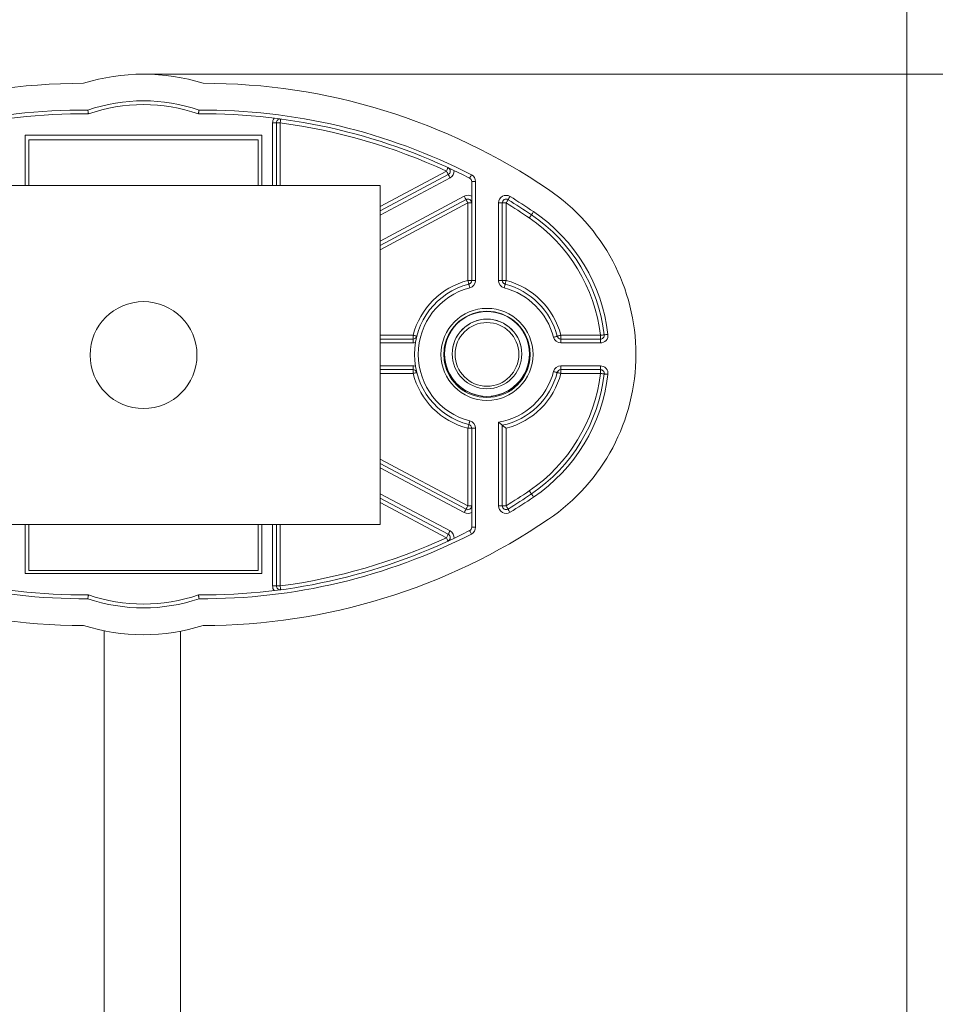
# Model space of a CAD drawing. Units: millimetres. Extents: x -61714 to -57259, y 2135 to 5285.
# Drawn here: x -58181 to -58061, y 4571 to 4700 of the extents above; entities that cross this region are included whole.
import ezdxf

# ---------------------------------------------------------------- set-up
doc = ezdxf.new("R2010")
doc.units = ezdxf.units.MM
doc.header["$PDSIZE"] = -1
doc.layers.get('0').update_dxf_attribs({"lineweight": 15})
doc.layers.add('COTAS', color=7, linetype='Continuous')
doc.layers.add('Grosor 0', color=7, linetype='Continuous', lineweight=0)
doc.dimstyles.new('SLDDIMSTYLE0', dxfattribs={"dimtxt": 39, "dimasz": 35, "dimexe": 0, "dimexo": 0.0625, "dimgap": 18.75, "dimtad": 1, "dimzin": 12, "dimdsep": 46, "dimtxsty": 'Standard', "dimcen": 0.09, "dimadec": 0, "dimazin": 0, "dimtfac": 1, "dimtofl": 0, "dimtmove": 0, "dimatfit": 3, "dimfxl": 0, "dimtolj": 1, "dimtzin": 12, "dimlwd": 15, "dimlwe": 0, "dimarcsym": 0})

# ---------------------------------------------------------------- blocks, each defined once
blk = doc.blocks.new('*D15')
at = {"layer": 'COTAS', "color": 0, "lineweight": 0}
for p, q in [((-58165.23645267815, 4693.292852849531), (-57899.0751801519, 4693.292852849531)), ((-58147.89604488161, 4458.292852849531), (-57899.0751801519, 4458.292852849531))]:
    blk.add_line(p, q, dxfattribs=at)
at = {"layer": 'COTAS', "color": 0, "lineweight": 15}
blk.add_line((-57899.0751801519, 4493.292852849531), (-57899.0751801519, 4658.292852849531), dxfattribs=at)
at = {"layer": 'COTAS', "color": 0}
for points in [[(-57904.90851348524, 4658.292852849531), (-57893.24184681856, 4658.292852849531), (-57899.0751801519, 4693.292852849531)], [(-57904.90851348524, 4493.292852849531), (-57893.24184681856, 4493.292852849531), (-57899.0751801519, 4458.292852849531)]]:
    blk.add_solid(points, dxfattribs=at)
at = {"layer": 'Defpoints', "color": 0}
for p in [(-58165.29895267815, 4693.292852849531), (-57899.0751801519, 4693.292852849531), (-58147.95854488161, 4458.292852849531)]:
    blk.add_point(p, dxfattribs=at)
at = {"layer": 'COTAS', "color": 0, "insert": (-57937.3251801519, 4575.792852849522), "char_height": 39, "attachment_point": 5, "rotation": 90}
blk.add_mtext('\\A1;235', dxfattribs=at)

msp = doc.modelspace()

# ---------------------------------------------------------------- linework, layer by layer
at = {"color": 7, "linetype": 'Continuous', "lineweight": 15}
for p, q in [((-58147.39040136699, 4686.917052542208), (-58147.89039492969, 4686.917052542208)), ((-58147.89039492969, 4678.697240476845), (-58147.89039492969, 4686.917052542208)), ((-58147.39040136699, 4686.917052542208), (-58147.39040136699, 4678.697240476845)), ((-58146.89039290313, 4686.917052542208), (-58147.39040136699, 4686.917052542208)), ((-58146.89039290313, 4686.917052542208), (-58146.89039290313, 4678.697240476845)), ((-58180.30830324058, 4685.289145385264), (-58149.30830002193, 4685.289145385264)), ((-58180.30830324058, 4678.697240476845), (-58180.30830324058, 4685.289145385264)), ((-58179.79895174865, 4684.697239597676), (-58179.79895174865, 4678.697240476845)), ((-58149.79895055656, 4684.697239597676), (-58179.79895174865, 4684.697239597676)), ((-58149.79895055656, 4678.697240476845), (-58149.79895055656, 4684.697239597676)), ((-58149.30830002193, 4685.289145385264), (-58149.30830002193, 4678.697240476845)), ((-58133.79894793395, 4675.963963319896), (-58125.12285113696, 4680.592072134255)), ((-58133.79894793395, 4675.397274022339), (-58124.88751709823, 4680.150913943885)), ((-58124.65219796066, 4679.70975389087), (-58133.79894793395, 4674.830582862137)), ((-58121.80829644565, 4666.271604535518), (-58121.80829644565, 4679.221826543449)), ((-58121.30830288295, 4679.221826543449), (-58121.80829644565, 4679.221826543449)), ((-58121.30830288295, 4679.221826543449), (-58121.30830288295, 4666.271604535518)), ((-58133.79894793395, 4678.697240476845), (-58195.79895437125, 4678.697240476845)), ((-58179.79895174865, 4678.697240476845), (-58149.79895055656, 4678.697240476845)), ((-58133.79894793395, 4634.297239532111), (-58133.79894793395, 4678.697240476845)), ((-58133.79894793395, 4671.43044521415), (-58122.77895808582, 4677.308858310221)), ((-58122.54362404708, 4676.867700119851), (-58133.79894793395, 4670.863754985271)), ((-58122.30830490951, 4676.426541929482), (-58133.79894793395, 4670.297064756392)), ((-58122.30830490951, 4676.426541929482), (-58121.80829644565, 4676.426541929482)), ((-58122.30830490951, 4666.271604535518), (-58122.30830490951, 4676.426541929482)), ((-58118.30829680328, 4666.271604535518), (-58118.30829680328, 4676.415882011293)), ((-58118.30829680328, 4676.415882011293), (-58117.80830324058, 4676.415882011293)), ((-58117.80830324058, 4676.415882011293), (-58117.80830324058, 4666.271604535518)), ((-58117.80830324058, 4676.415882011293), (-58117.30830967788, 4676.415882011293)), ((-58117.30830967788, 4676.415882011293), (-58117.30830967788, 4666.271604535518)), ((-58122.30830490951, 4666.271604535518), (-58121.80829644565, 4666.271604535518)), ((-58121.30830288295, 4666.271604535518), (-58121.80829644565, 4666.271604535518)), ((-58118.30829680328, 4666.271604535518), (-58117.80830324058, 4666.271604535518)), ((-58117.80830324058, 4666.271604535518), (-58117.30830967788, 4666.271604535518)), ((-58133.79894793395, 4659.089145654229), (-58129.49075401191, 4659.089145654229)), ((-58133.79894793395, 4658.589145805104), (-58129.49075401191, 4658.589145805104)), ((-58129.49075401191, 4659.089145654229), (-58129.49075401191, 4658.589145805104)), ((-58129.49075401191, 4658.589145805104), (-58129.49075401191, 4658.089145723147)), ((-58110.12584567432, 4659.089145654229), (-58104.95345890884, 4659.089145654229)), ((-58110.12584567432, 4658.589145805104), (-58110.12584567432, 4659.089145654229)), ((-58110.12584567432, 4658.589145805104), (-58104.95345890884, 4658.589145805104)), ((-58110.12584567432, 4658.589145805104), (-58110.12584567432, 4658.089145723147)), ((-58104.95345890884, 4659.089145654229), (-58104.95345890884, 4658.589145805104)), ((-58104.95345890884, 4658.589145805104), (-58104.95345890884, 4658.089145723147)), ((-58129.49075401191, 4658.089145723147), (-58133.79894793395, 4658.089145723147)), ((-58125.28567612533, 4657.589145757606), (-58125.36548674468, 4657.589145757606)), ((-58114.25111294154, 4657.589145757606), (-58114.3309235609, 4657.589145757606)), ((-58104.95345890884, 4658.089145723147), (-58110.12584567432, 4658.089145723147)), ((-58125.43789148692, 4657.025148680782), (-58125.35286546115, 4657.025148680782)), ((-58125.43789148692, 4656.153142739436), (-58125.34368634586, 4656.153142739436)), ((-58114.27291334037, 4656.153142739436), (-58114.1787081993, 4656.153142739436)), ((-58114.26374912624, 4657.025148680782), (-58114.1787081993, 4657.025148680782)), ((-58133.79894793395, 4655.08914569707), (-58129.49075401191, 4655.08914569707)), ((-58129.49075401191, 4654.589145615114), (-58129.49075401191, 4655.08914569707)), ((-58125.36548674468, 4655.589145662611), (-58125.26427805785, 4655.589145662611)), ((-58114.35232162837, 4655.589145662611), (-58114.25111294154, 4655.589145662611)), ((-58110.12584567432, 4655.08914569707), (-58104.95345890884, 4655.08914569707)), ((-58110.12584567432, 4654.589145615114), (-58110.12584567432, 4655.08914569707)), ((-58104.95345890884, 4654.589145615114), (-58104.95345890884, 4655.08914569707)), ((-58129.49075401191, 4654.589145615114), (-58133.79894793395, 4654.589145615114)), ((-58129.49075401191, 4654.089145765988), (-58133.79894793395, 4654.089145765988)), ((-58129.49075401191, 4654.589145615114), (-58129.49075401191, 4654.089145765988)), ((-58104.95345890884, 4654.589145615114), (-58110.12584567432, 4654.589145615114)), ((-58110.12584567432, 4654.089145765988), (-58110.12584567432, 4654.589145615114)), ((-58104.95345890884, 4654.089145765988), (-58110.12584567432, 4654.089145765988)), ((-58104.95345890884, 4654.589145615114), (-58104.95345890884, 4654.089145765988)), ((-58118.30829680328, 4636.762409408925), (-58118.30829680328, 4647.715026450692)), ((-58117.80830324058, 4647.302057532011), (-58117.80830324058, 4636.762409408925)), ((-58122.30830490951, 4636.751749490736), (-58122.30830490951, 4646.906686884699)), ((-58121.80829644565, 4646.906686884699), (-58122.30830490951, 4646.906686884699)), ((-58121.80829644565, 4633.956464876769), (-58121.80829644565, 4646.906686884699)), ((-58121.30830288295, 4646.906686884699), (-58121.80829644565, 4646.906686884699)), ((-58121.30830288295, 4646.906686884699), (-58121.30830288295, 4633.956464876769)), ((-58117.30830967788, 4646.906686884699), (-58117.30830967788, 4636.762409408925)), ((-58133.79894793395, 4642.881226663826), (-58122.30830490951, 4636.751749490736)), ((-58133.79894793395, 4642.314536434947), (-58122.54362404708, 4636.310591300366)), ((-58122.77895808582, 4635.869433109997), (-58133.79894793395, 4641.747846206067)), ((-58133.79894793395, 4638.347708558081), (-58124.65219796066, 4633.468537529347)), ((-58124.88751709823, 4633.027377476333), (-58133.79894793395, 4637.781017397879)), ((-58125.12285113696, 4632.586219285963), (-58133.79894793395, 4637.214328100322)), ((-58122.30830490951, 4636.751749490736), (-58121.80829644565, 4636.751749490736)), ((-58118.30829680328, 4636.762409408925), (-58117.80830324058, 4636.762409408925)), ((-58117.30830967788, 4636.762409408925), (-58117.80830324058, 4636.762409408925)), ((-58195.79895437125, 4634.297239532111), (-58133.79894793395, 4634.297239532111)), ((-58180.30830324058, 4627.889146034954), (-58180.30830324058, 4634.297239532111)), ((-58179.79895174865, 4634.297239532111), (-58179.79895174865, 4628.29724041128)), ((-58149.79895055656, 4634.297239532111), (-58179.79895174865, 4634.297239532111)), ((-58149.79895055656, 4628.29724041128), (-58149.79895055656, 4634.297239532111)), ((-58149.30830002193, 4634.297239532111), (-58149.30830002193, 4627.889146034954)), ((-58147.89039492969, 4626.26123887801), (-58147.89039492969, 4634.297239532111)), ((-58147.39040136699, 4634.297239532111), (-58147.39040136699, 4626.26123887801)), ((-58146.89039290313, 4634.297239532111), (-58146.89039290313, 4626.26123887801)), ((-58121.80829644565, 4633.956464876769), (-58121.30830288295, 4633.956464876769)), ((-58149.30830002193, 4627.889146034954), (-58180.30830324058, 4627.889146034954)), ((-58179.79895174865, 4628.29724041128), (-58149.79895055656, 4628.29724041128)), ((-58147.39040136699, 4626.26123887801), (-58147.89039492969, 4626.26123887801)), ((-58147.39040136699, 4626.26123887801), (-58146.89039290313, 4626.26123887801)), ((-58169.9586192682, 4620.398640516219), (-58169.9586192682, 4473.692853231746)), ((-58159.95862880495, 4620.339958122622), (-58159.95862880495, 4473.692853231746))]:
    msp.add_line(p, q, dxfattribs=at)
at = {"color": 7, "linetype": 'Continuous', "lineweight": 15, "flags": 128}
for points in [[(-58146.82403803233, 4687.412631635902), (-58146.8253195322, 4687.4031097939), (-58146.82908952598, 4687.374907483695), (-58146.83522880439, 4687.329110627411), (-58146.84348404769, 4687.267479424713), (-58146.85352743034, 4687.192381297587), (-58146.86500132446, 4687.106703346012), (-58146.87745869521, 4687.013735001324), (-58146.89039290313, 4686.917052542208)], [(-58124.91329610709, 4681.04603787267), (-58124.91731942062, 4681.037315105436), (-58124.92924034957, 4681.011482079862), (-58124.94861185912, 4680.969531585811), (-58124.97467399005, 4680.913074811338), (-58125.00642836456, 4680.844281738041), (-58125.04265308742, 4680.765797322033), (-58125.08196235065, 4680.680635323165), (-58125.12285113696, 4680.592072134255)], [(-58124.88751709823, 4680.150913943885), (-58124.89204705123, 4680.159390841959), (-58124.90542829398, 4680.184493710635), (-58124.92718398933, 4680.225261425016), (-58124.95644986991, 4680.280125637887), (-58124.99210834865, 4680.346977834938), (-58125.03278851871, 4680.423247565864), (-58125.07694065932, 4680.506006752489), (-58125.12285113696, 4680.592072134255)], [(-58124.88751709823, 4680.150913943885), (-58124.88300204639, 4680.142437045811), (-58124.86960590247, 4680.117332314489), (-58124.84786510829, 4680.076564600108), (-58124.81859922771, 4680.021700387238), (-58124.78294074897, 4679.954850052832), (-58124.74224567775, 4679.878578459261), (-58124.69810843829, 4679.795821135281), (-58124.65219796066, 4679.70975389087)], [(-58121.85215056304, 4680.111729477881), (-58121.89664543037, 4680.024924625991), (-58121.93942666415, 4679.941453908918), (-58121.97887003783, 4679.8645285269), (-58122.01342583064, 4679.797100772498), (-58122.04178274039, 4679.741765310405), (-58122.06286788348, 4679.700647418736), (-58122.07584679488, 4679.675328483222), (-58122.08022773627, 4679.666778941987)], [(-58122.54362404708, 4676.867700119851), (-58122.54815400008, 4676.876177017925), (-58122.561550144, 4676.901281749247), (-58122.58329093818, 4676.942049463628), (-58122.61255681876, 4676.996911813853), (-58122.6482152975, 4677.063764010904), (-58122.68889546756, 4677.140035604475), (-58122.73304760818, 4677.222792928455), (-58122.77895808582, 4677.308858310221)], [(-58122.54362404708, 4676.867700119851), (-58122.53910899524, 4676.859223221777), (-58122.52571285133, 4676.834118490456), (-58122.50397205714, 4676.793350776074), (-58122.47470617656, 4676.738488425849), (-58122.43904769782, 4676.671636228798), (-58122.3983526266, 4676.595366497872), (-58122.35421538715, 4676.512607311247), (-58122.30830490951, 4676.426541929482)], [(-58117.30830967788, 4676.415882011293), (-58117.25739241008, 4676.499086370109), (-58117.2084271944, 4676.579092567204), (-58117.16332137946, 4676.652827238081), (-58117.12377369765, 4676.717455436824), (-58117.09131896857, 4676.770496120093), (-58117.0671939886, 4676.809907828806), (-58117.05235243205, 4676.8341780951), (-58117.04733074073, 4676.842371871112)], [(-58116.78636670474, 4677.268863593576), (-58116.83726907138, 4677.18565923476), (-58116.88623428706, 4677.105653037665), (-58116.93135500316, 4677.031918366788), (-58116.97090268497, 4676.9672883054), (-58117.00335741405, 4676.914249484776), (-58117.02746749286, 4676.874837776063), (-58117.04232395057, 4676.850567509769), (-58117.04733074073, 4676.842371871112)], [(-58113.99031281833, 4674.87037827575), (-58113.98491859798, 4674.878326182602), (-58113.96892965202, 4674.901862566708), (-58113.94295692805, 4674.940082182525), (-58113.90802860622, 4674.991519128321), (-58113.86544108752, 4675.054195274947), (-58113.81687820319, 4675.125702222226), (-58113.76417279605, 4675.203290705917), (-58113.70936632518, 4675.283980493782)], [(-58114.27125931148, 4674.456776057718), (-58114.21645284061, 4674.537465845583), (-58114.16374743346, 4674.615054329274), (-58114.11516964797, 4674.686561276553), (-58114.07259703044, 4674.74923742318), (-58114.03765380744, 4674.800674368976), (-58114.01169598464, 4674.838893984793), (-58113.99570703868, 4674.862430368898), (-58113.99031281833, 4674.87037827575)], [(-58122.18329906825, 4665.787480709491), (-58122.1856981552, 4665.796783690689), (-58122.19282091026, 4665.824333143769), (-58122.20436931018, 4665.869070154963), (-58122.21991122131, 4665.929277365444), (-58122.23885059718, 4666.002639507292), (-58122.26047218208, 4666.086338398395), (-58122.28391170863, 4666.177156319259), (-58122.30830490951, 4666.271604535518)], [(-58117.43330061797, 4665.787480709491), (-58117.43090153102, 4665.796783690689), (-58117.42379367713, 4665.824333143769), (-58117.41223037605, 4665.869070154963), (-58117.39668846492, 4665.929277365444), (-58117.37774908904, 4666.002639507292), (-58117.35614240531, 4666.086338398395), (-58117.33268797759, 4666.177156319259), (-58117.30830967788, 4666.271604535518)], [(-58122.05830812816, 4665.303357814787), (-58122.08268642787, 4665.397806031046), (-58122.10614085559, 4665.48862395191), (-58122.12774753932, 4665.572322843013), (-58122.1466869152, 4665.645684984861), (-58122.16222882632, 4665.705892195342), (-58122.17379212741, 4665.750629206536), (-58122.1808999813, 4665.778178659616), (-58122.18329906825, 4665.787480709491)], [(-58117.55830645923, 4665.303357814787), (-58117.53391325835, 4665.397806031046), (-58117.5104737318, 4665.48862395191), (-58117.4888521469, 4665.572322843013), (-58117.46991277103, 4665.645684984861), (-58117.4543708599, 4665.705892195342), (-58117.44282245998, 4665.750629206536), (-58117.43569970493, 4665.778178659616), (-58117.43330061797, 4665.787480709491)], [(-58129.49075401191, 4659.089145654229), (-58129.39631045226, 4659.064759438274), (-58129.30548787479, 4659.04131036566), (-58129.22180295352, 4659.019699490977), (-58129.1484296358, 4659.000757321132), (-58129.08822894458, 4658.985211917548), (-58129.04349565868, 4658.973660723655), (-58129.01594341163, 4658.96654751466), (-58129.00664508704, 4658.96414563374)], [(-58110.60996950034, 4658.96414563374), (-58110.61926782493, 4658.961743985651), (-58110.64682007198, 4658.954630543826), (-58110.69155335788, 4658.943079349933), (-58110.75176895026, 4658.927533946348), (-58110.82512736682, 4658.908592009334), (-58110.90882718925, 4658.886981134651), (-58110.99963486556, 4658.863532062037), (-58111.09409332637, 4658.839145613251)], [(-58110.60996950034, 4658.96414563374), (-58110.60067117576, 4658.96654751466), (-58110.57311892871, 4658.973660723655), (-58110.52837074165, 4658.985211917548), (-58110.46817005042, 4659.000757321132), (-58110.39481163387, 4659.019699490977), (-58110.31111181144, 4659.04131036566), (-58110.22028923396, 4659.064759438274), (-58110.12584567432, 4659.089145654229)], [(-58104.95345890884, 4659.089145654229), (-58104.85657155875, 4659.10043561214), (-58104.76340949897, 4659.111291806562), (-58104.67754900817, 4659.12129677215), (-58104.60228324298, 4659.130066338344), (-58104.54051792983, 4659.137263133539), (-58104.49463725452, 4659.142611020593), (-58104.46636975173, 4659.145904177217), (-58104.45683300857, 4659.147016176371)], [(-58104.45683300857, 4659.147016176371), (-58104.44728136424, 4659.148127942694), (-58104.41902876262, 4659.151421099318), (-58104.37313318614, 4659.156768986372), (-58104.31136787299, 4659.163966014398), (-58104.2361021078, 4659.172735347761), (-58104.150241617, 4659.182740313349), (-58104.05707955722, 4659.193596507771), (-58103.96019220714, 4659.204886465682)], [(-58129.49075401191, 4654.089145765988), (-58129.39631045226, 4654.113531981943), (-58129.30548787479, 4654.136981054558), (-58129.22180295352, 4654.15859192924), (-58129.1484296358, 4654.177534099085), (-58129.08822894458, 4654.19307950267), (-58129.04349565868, 4654.204630696563), (-58129.01594341163, 4654.211743905557), (-58129.00664508704, 4654.214145786477)], [(-58110.60996950034, 4654.214145786477), (-58110.61926782493, 4654.216547434567), (-58110.64682007198, 4654.223660876391), (-58110.69155335788, 4654.235212070284), (-58110.75176895026, 4654.250757473869), (-58110.82512736682, 4654.269699410884), (-58110.90882718925, 4654.291310285566), (-58110.99963486556, 4654.314759358181), (-58111.09409332637, 4654.339145806966)], [(-58110.12584567432, 4654.089145765988), (-58110.22028923396, 4654.113531981943), (-58110.31111181144, 4654.136981054558), (-58110.39481163387, 4654.15859192924), (-58110.46817005042, 4654.177534099085), (-58110.52837074165, 4654.19307950267), (-58110.57311892871, 4654.204630696563), (-58110.60067117576, 4654.211743905557), (-58110.60996950034, 4654.214145786477)], [(-58104.45683300857, 4654.031275243847), (-58104.46636975173, 4654.032387243001), (-58104.49463725452, 4654.035680399625), (-58104.54051792983, 4654.041028286679), (-58104.60228324298, 4654.048225081874), (-58104.67754900817, 4654.056994648067), (-58104.76340949897, 4654.066999613656), (-58104.85657155875, 4654.077855808077), (-58104.95345890884, 4654.089145765988)], [(-58104.45683300857, 4654.031275243847), (-58104.44728136424, 4654.030163477523), (-58104.41902876262, 4654.026870320899), (-58104.37313318614, 4654.021522433845), (-58104.31136787299, 4654.014325405819), (-58104.2361021078, 4654.005556072457), (-58104.150241617, 4653.995551106868), (-58104.05707955722, 4653.984694912447), (-58103.96019220714, 4653.973404954536)], [(-58122.30830490951, 4646.906686884699), (-58122.28391170863, 4647.001135100959), (-58122.26047218208, 4647.091953021823), (-58122.23885059718, 4647.175651912926), (-58122.21991122131, 4647.249014054773), (-58122.20436931018, 4647.309221265255), (-58122.19282091026, 4647.353958276449), (-58122.1856981552, 4647.381507729528), (-58122.18329906825, 4647.390810710726)], [(-58122.05830812816, 4647.874933605431), (-58122.08268642787, 4647.780485389171), (-58122.10614085559, 4647.689667468308), (-58122.12774753932, 4647.605968577204), (-58122.1466869152, 4647.532606435357), (-58122.16222882632, 4647.472399224876), (-58122.17379212741, 4647.427662213681), (-58122.1808999813, 4647.400112760602), (-58122.18329906825, 4647.390810710726)], [(-58113.99031281833, 4638.307913144467), (-58113.99570703868, 4638.315861051319), (-58114.01169598464, 4638.339397435425), (-58114.03765380744, 4638.377617051242), (-58114.07259703044, 4638.429053997038), (-58114.11516964797, 4638.491730143664), (-58114.16374743346, 4638.563237090943), (-58114.21645284061, 4638.640825574635), (-58114.27125931148, 4638.721515362499)], [(-58113.70936632518, 4637.894310926436), (-58113.76417279605, 4637.9750007143), (-58113.81687820319, 4638.052589197991), (-58113.86544108752, 4638.12409614527), (-58113.90802860622, 4638.186772291897), (-58113.94295692805, 4638.238209237693), (-58113.96892965202, 4638.27642885351), (-58113.98491859798, 4638.299965237616), (-58113.99031281833, 4638.307913144467)], [(-58122.30830490951, 4636.751749490736), (-58122.35421538715, 4636.665684108971), (-58122.3983526266, 4636.582924922345), (-58122.43904769782, 4636.50665519142), (-58122.47470617656, 4636.439802994369), (-58122.50397205714, 4636.384940644143), (-58122.52571285133, 4636.344172929762), (-58122.53910899524, 4636.319068198441), (-58122.54362404708, 4636.310591300366)], [(-58117.04733074073, 4636.335919549106), (-58117.05235243205, 4636.344113325117), (-58117.0671939886, 4636.368383591412), (-58117.09131896857, 4636.407795300124), (-58117.12377369765, 4636.460835983394), (-58117.16332137946, 4636.525464182137), (-58117.2084271944, 4636.599198853014), (-58117.25739241008, 4636.679205050109), (-58117.30830967788, 4636.762409408925)], [(-58122.54362404708, 4636.310591300366), (-58122.54815400008, 4636.302114402292), (-58122.561550144, 4636.277009670971), (-58122.58329093818, 4636.23624195659), (-58122.61255681876, 4636.181379606364), (-58122.6482152975, 4636.114527409313), (-58122.68889546756, 4636.038255815743), (-58122.73304760818, 4635.955498491762), (-58122.77895808582, 4635.869433109997)], [(-58116.78636670474, 4635.909427826641), (-58116.83726907138, 4635.992632185457), (-58116.88623428706, 4636.072638382552), (-58116.93135500316, 4636.14637305343), (-58116.97090268497, 4636.211003114818), (-58117.00335741405, 4636.264041935442), (-58117.02746749286, 4636.303453644155), (-58117.04232395057, 4636.327723910449), (-58117.04733074073, 4636.335919549106)], [(-58125.12285113696, 4632.586219285963), (-58125.07694065932, 4632.672284667728), (-58125.03278851871, 4632.755043854354), (-58124.99210834865, 4632.83131358528), (-58124.95644986991, 4632.898165782331), (-58124.92718398933, 4632.953029995201), (-58124.90542829398, 4632.993797709582), (-58124.89204705123, 4633.018900578259), (-58124.88751709823, 4633.027377476333)], [(-58124.88751709823, 4633.027377476333), (-58124.88300204639, 4633.035854374407), (-58124.86960590247, 4633.060959105728), (-58124.84786510829, 4633.101726820109), (-58124.81859922771, 4633.15659103298), (-58124.78294074897, 4633.223441367386), (-58124.74224567775, 4633.299712960957), (-58124.69810843829, 4633.382470284937), (-58124.65219796066, 4633.468537529347)], [(-58122.08022773627, 4633.511512478231), (-58122.07584679488, 4633.502962936996), (-58122.06286788348, 4633.477644001482), (-58122.04178274039, 4633.436526109813), (-58122.01342583064, 4633.381190647719), (-58121.97887003783, 4633.313762893317), (-58121.93942666415, 4633.236837511299), (-58121.89664543037, 4633.153366794227), (-58121.85215056304, 4633.066561942337)], [(-58125.12285113696, 4632.586219285963), (-58125.08196235065, 4632.497656097053), (-58125.04265308742, 4632.412494098185), (-58125.00642836456, 4632.334009682177), (-58124.97467399005, 4632.26521660888), (-58124.94861185912, 4632.208759834407), (-58124.92924034957, 4632.166809340356), (-58124.91731942062, 4632.140976314781), (-58124.91329610709, 4632.132253547547)], [(-58146.89039290313, 4626.26123887801), (-58146.87745869521, 4626.164556418894), (-58146.86500132446, 4626.071588074205), (-58146.85352743034, 4625.985910122631), (-58146.84348404769, 4625.910811995504), (-58146.83522880439, 4625.849180792807), (-58146.82908952598, 4625.803383936523), (-58146.8253195322, 4625.775181626318), (-58146.82403803233, 4625.765659784315)]]:
    msp.add_lwpolyline(points, dxfattribs=at)
at = {"color": 7, "linetype": 'Continuous', "lineweight": 15}
for centre, radius in [((-58164.79895267815, 4656.497239618592), 7), ((-58119.80830225671, 4656.589145710152), 6.02817003798873), ((-58119.80830069054, 4656.650677034503), 5.557190387990489), ((-58119.80830618706, 4656.650682033417), 4.557185690821051), ((-58119.80830225671, 4656.589145710185), 4.172000000000025)]:
    msp.add_circle(centre, radius, dxfattribs=at)
for centre, radius, start, end in [((-58172.64093702545, 4611.589188123196), 80.50000000000001, 90.00146843439268, 124.1873041669711), ((-58164.80830225662, 4667.192852849531), 26.10000000000038, 72.5315855610496, 107.4684144385373), ((-58156.97566748782, 4611.589188123208), 80.49999999995336, 55.81269583302885, 89.99853156560731), ((-58164.80830225662, 4667.192852849531), 22.60000000000016, 71.2007840535498, 108.7992159468629), ((-58172.64093702543, 4611.589188123208), 76.99999999995333, 89.59094720457881, 117.5946016244356), ((-58164.80830225662, 4667.192852849531), 22.10000000000027, 70.98226151097269, 109.0177384890445), ((-58156.97566748779, 4611.589188123196), 76.99999999999983, 62.86107776173419, 90.40905279542116), ((-58172.64093702543, 4611.589188123208), 76.49999999995325, 89.52731598025183, 117.3680165994897), ((-58156.97566748779, 4611.589188123196), 76.49999999999996, 62.86107776173419, 90.47268401974814), ((-58146.89039558564, 4686.917053423226), 1.000000000000088, 142.7002136621637, 180.0000000003127), ((-58146.89039558564, 4686.917053423226), 0.5000000000000204, 82.3743023243616, 180.0000000003127), ((-58156.97566748779, 4611.589188123196), 75.99999999999991, 65.22120825373584, 82.3743023243616), ((-58125.12284872268, 4680.592071662341), 0.5000000000000521, 298.0768723946083, 65.22120825373584), ((-58125.12284872268, 4680.592071662341), 1.00000000000001, 298.0768723946083, 4.895296917763136), ((-58122.30830225671, 4679.221826604436), 0.5000000000001359, 0, 62.8610777617119), ((-58122.30830225671, 4679.221826604436), 1.000000000000455, 0, 62.86107776173419), ((-58126.40830225662, 4656.589145710101), 26.09999999995815, 304.1873041669404, 55.81269583305967), ((-58122.30830225671, 4676.426541810913), 1.00000000000011, 60.00000000045505, 118.0768723946083), ((-58122.30830225671, 4676.426541810913), 0.5000000000004547, 0, 118.0768723946083), ((-58117.30830225671, 4676.415881202692), 1.000000000000227, 58.53759302941076, 180), ((-58117.30830225671, 4676.415881202692), 0.5000000000000587, 58.53759302938386, 180), ((-58156.97566748779, 4611.589188123196), 76.50000000000006, 55.81269583302885, 58.53759302941076), ((-58156.97566748779, 4611.589188123196), 77.0000000000005, 55.81269583302885, 58.53759302941076), ((-58156.97566748779, 4611.589188123196), 76.00000000000044, 55.81269583302885, 58.53759302941076), ((-58126.40830225663, 4656.589145710152), 22.59999999996654, 6.646351673036995, 55.81269583302885), ((-58126.40830225663, 4656.589145710152), 21.59999999996648, 6.646351673036995, 55.81269583302885), ((-58126.40830225663, 4656.589145710152), 22.09999999996652, 6.646351673036995, 55.81269583302885), ((-58119.80830225671, 4656.589145710152), 10.00000000000004, 104.4775121859366, 165.522487814038), ((-58122.30830225671, 4666.27160407567), 0.5000000000000158, 284.4775121859366, 0), ((-58122.30830225671, 4666.27160407567), 1.000000000000032, 284.4775121859366, 0), ((-58117.30830225671, 4666.27160407567), 0.9999999999999748, 180, 255.5224878140768), ((-58117.30830225671, 4666.27160407567), 0.499999999999959, 180, 255.5224878140768), ((-58119.80830225671, 4656.589145710152), 10.0000000000001, 14.47751218596196, 75.5224878140634), ((-58119.80830225671, 4656.589145710152), 9.500000000000023, 104.4775121859366, 255.5224878140634), ((-58119.80830225671, 4656.589145710152), 9.000000000000007, 104.4775121859366, 255.5224878140634), ((-58119.80830225671, 4656.589145710152), 9.000000000000128, 14.47751218596196, 75.5224878140634), ((-58119.80830225671, 4656.589145710152), 9.500000000000144, 14.47751218596196, 75.5224878140634), ((-58119.80830225671, 4656.589145710185), 5.646446609407081, 10.20103584878177, 169.7989641512183), ((-58119.80831815187, 4656.645046167262), 4.557166566315548, 89.99986348376176, 180.0002753797287), ((-58119.80830498268, 4656.645022718984), 4.557190014580914, 1.942777981989573e-05, 90.00002905540127), ((-58129.49076062223, 4659.089145710147), 0.5000000000001791, 270, 345.522487814038), ((-58119.80830225671, 4656.589145710185), 5.646446609406611, 149.8154094786096, 175.5713701704454), ((-58119.80830225671, 4656.589145710185), 5.646446609407064, 4.42862982955462, 30.18459052139034), ((-58110.12584389119, 4659.089145710153), 1, 194.477512185962, 270), ((-58110.12584389119, 4659.089145710153), 0.5000000000002274, 194.4775121860125, 270), ((-58104.95346597204, 4659.089145710152), 0.9999999999999647, 270, 6.646351673036995), ((-58104.95346597204, 4659.089145710152), 0.5000000000001084, 270, 6.646351673088805), ((-58129.49076062223, 4659.089145710147), 0.9999999999997726, 270, 288.0361024475106), ((-58119.80830225671, 4656.589145710185), 5.646446609406611, 175.5713701704454, 184.4286298295546), ((-58119.80830225671, 4656.589145710185), 5.646446609406575, 184.4286298295546, 210.1845905213903), ((-58119.80829984311, 4656.644901657432), 5.55718690157201, 179.9999441163356, 5.588366438584935e-05), ((-58119.80830225671, 4656.589145710185), 5.646446609407029, 329.8154094786097, 355.5713701704454), ((-58119.80830225671, 4656.589145710185), 5.646446609407064, 355.5713701704454, 4.42862982955462), ((-58129.49076062223, 4654.089145710146), 0.9999999999998398, 71.96389755288658, 90), ((-58119.80830225671, 4656.589145710185), 5.646446609407081, 190.2010358487818, 349.7989641512182), ((-58110.12584389119, 4654.089145710151), 0.9999999999998115, 90, 165.522487814038), ((-58104.95346597204, 4654.089145710151), 0.9999999999999647, 353.353648326963, 90), ((-58129.49076062223, 4654.089145710146), 0.5000000000002928, 14.47751218596196, 90), ((-58119.80830225671, 4656.589145710152), 10.00000000000009, 194.4775121860125, 255.5224878140634), ((-58119.80830225671, 4656.589145710152), 9.000000000000071, 279.5940682267228, 345.522487814038), ((-58119.80830225671, 4656.589145710152), 9.5000000000001, 282.1531974688416, 345.522487814038), ((-58119.80830225671, 4656.589145710152), 10.0000000000001, 284.4775121859366, 345.522487814038), ((-58126.40830225663, 4656.589145710152), 21.59999999996664, 304.1873041669992, 353.353648326963), ((-58126.40830225663, 4656.589145710152), 22.09999999996709, 304.1873041669992, 353.353648326963), ((-58126.40830225663, 4656.589145710152), 22.59999999996653, 304.1873041669992, 353.353648326963), ((-58110.12584389119, 4654.089145710151), 0.5, 90, 165.5224878139875), ((-58104.95346597204, 4654.089145710151), 0.5000000000001084, 353.3536483269111, 90), ((-58122.30830225671, 4646.906687344634), 0.5, 0, 75.5224878140634), ((-58122.30830225671, 4646.906687344634), 1.000000000000032, 0, 75.5224878140634), ((-58156.97566748788, 4701.589103297049), 75.99999999999983, 301.4624069706161, 304.1873041669992), ((-58156.97566748788, 4701.589103297049), 76.5, 301.4624069706161, 304.1873041669992), ((-58156.97566748788, 4701.589103297049), 77.00000000000007, 301.4624069706161, 304.1873041669992), ((-58122.30830225671, 4636.751749609391), 0.5000000000000521, 241.9231276053916, 0), ((-58117.30830225671, 4636.762410217605), 1.000000000000248, 180, 301.4624069706161), ((-58117.30830225671, 4636.762410217605), 0.5000000000001456, 180, 301.462406970643), ((-58122.30830225671, 4636.751749609391), 1.00000000000001, 241.9231276053916, 299.999999999545), ((-58172.64093702537, 4701.589103297049), 80.5000000000002, 235.8126958330288, 269.9985315651904), ((-58156.97566748784, 4701.589103297037), 80.50000000000088, 270.0014684343927, 304.1873041669712), ((-58172.64093702541, 4701.589103297037), 77.00000000000091, 242.8610777617119, 270.4090527954212), ((-58172.64093702541, 4701.589103297037), 76.50000000000092, 242.8610777617119, 270.4726840197482), ((-58156.97566748788, 4701.589103297049), 76.5, 269.5273159802518, 297.138922238288), ((-58156.97566748788, 4701.589103297049), 76.99999999999994, 269.5909472045789, 297.138922238288), ((-58125.12284872267, 4632.586219757952), 0.4999999999999585, 294.7787917462858, 61.92312760539168), ((-58125.12284872267, 4632.586219757952), 1.000000000000105, 355.1047030834666, 61.92312760539168), ((-58122.30830225671, 4633.956464815853), 0.5000000000002396, 297.138922238288, 0), ((-58122.30830225671, 4633.956464815853), 1.000000000000178, 297.138922238288, 0), ((-58156.97566748788, 4701.589103297049), 76.0000000000001, 277.6256976756384, 294.7787917462858), ((-58164.80830225662, 4645.985438570689), 22.10000000000038, 250.9822615109727, 289.0177384890445), ((-58146.89039558558, 4626.261237997038), 0.9999999999998114, 180, 217.2997863385032), ((-58146.89039558558, 4626.261237997038), 0.5, 180, 277.6256976756384), ((-58164.80830225662, 4645.985438570689), 22.6000000000003, 251.2007840535498, 288.7992159468629), ((-58164.80830225662, 4645.985438570689), 26.1000000000004, 252.5315855610496, 287.4684144389335)]:
    msp.add_arc(centre, radius, start, end, dxfattribs=at)
for points, knots in [([(-58172.09121436242, 4688.587224980233), (-58172.09079964906, 4688.584659505503), (-58172.08446941819, 4688.545499814574), (-58172.06906712465, 4688.450577905669), (-58172.04654530631, 4688.311871981722), (-58172.02626247024, 4688.187278619031), (-58172.01248240444, 4688.102854842612), (-58172.01071034842, 4688.092007502054), (-58172.00982421998, 4688.086583217023)], [0, 0, 0, 0, 0.009897785143872568, 0.1510808905904874, 0.3661598246380058, 0.5783353156582496, 0.7891437607822074, 1, 1, 1, 1]), ([(-58157.52538890008, 4688.587224980233), (-58157.52580361345, 4688.584659505503), (-58157.53213384432, 4688.545499814574), (-58157.54753613786, 4688.450577905669), (-58157.5700579562, 4688.311871981722), (-58157.59034079227, 4688.187278619031), (-58157.60412085807, 4688.102854842612), (-58157.60589291409, 4688.092007502054), (-58157.60677904252, 4688.086583217023)], [0, 0, 0, 0, 0.009897785143872568, 0.1510808905904874, 0.3661598246380058, 0.5783353156582496, 0.7891437607822074, 1, 1, 1, 1]), ([(-58124.65467155341, 4659.486578715382), (-58124.65412758473, 4659.487490513141), (-58124.65260049099, 4659.490050220521), (-58124.67051077809, 4659.46004799087), (-58124.68617764363, 4659.43320584595), (-58124.68915284042, 4659.428108421503)], [0, 0, 0, 0, 0.3095023488592641, 0.8688718946175445, 1, 1, 1, 1]), ([(-58114.92746174697, 4659.428108421503), (-58114.94024165109, 4659.44982864888), (-58114.96206807203, 4659.486923983981), (-58114.96229571597, 4659.487205967046), (-58114.96239006881, 4659.487322842119)], [0, 0, 0, 0, 0.5855244956900957, 0.9999999999999999, 0.9999999999999999, 0.9999999999999999, 0.9999999999999999]), ([(-58124.68915284042, 4653.750182998715), (-58124.67636444873, 4653.72846275045), (-58124.65452376172, 4653.691367769657), (-58124.65431220313, 4653.691085549644), (-58124.65422451858, 4653.690968578098)], [0, 0, 0, 0, 0.5855306513232035, 1, 1, 1, 1]), ([(-58114.96194303397, 4653.691712704835), (-58114.9624886669, 4653.69080107658), (-58114.96402045038, 4653.688241815492), (-58114.94607011542, 4653.71824021253), (-58114.93043129909, 4653.745085519674), (-58114.92746174697, 4653.750182998715)], [0, 0, 0, 0, 0.3095038795574008, 0.8688862272069032, 1, 1, 1, 1]), ([(-58118.30829680328, 4647.715026450692), (-58118.30715446121, 4647.71405722572), (-58118.24523756628, 4647.66152357352), (-58118.12435360747, 4647.560604822324), (-58117.97803041944, 4647.439967523115), (-58117.87964229548, 4647.359795540402), (-58117.8201811219, 4647.311638089019), (-58117.81226696697, 4647.305254626305), (-58117.80830324058, 4647.302057532011)], [0, 0, 0, 0, 0.004978795577511987, 0.269859241083495, 0.5209083187751385, 0.6883012103738687, 0.8438887376896216, 1, 1, 1, 1]), ([(-58117.30830967788, 4646.906686884699), (-58117.30950672551, 4646.907614743167), (-58117.37068589038, 4646.955036086093), (-58117.49157186197, 4647.049351387883), (-58117.63734744934, 4647.164858334806), (-58117.73647689146, 4647.244161203249), (-58117.79635110978, 4647.292401983575), (-58117.80431452678, 4647.298835243035), (-58117.80830324058, 4647.302057532011)], [0, 0, 0, 0, 0.005091373498310039, 0.2602118503206655, 0.5133513122542774, 0.6837744007203028, 0.8416090212491298, 1, 1, 1, 1]), ([(-58172.00982421998, 4625.091708203195), (-58172.01071034842, 4625.086283918164), (-58172.01248240444, 4625.075436577606), (-58172.02626247024, 4624.991012801186), (-58172.04654530631, 4624.866419438496), (-58172.06906712465, 4624.727713514549), (-58172.08446941819, 4624.632791605643), (-58172.09079964906, 4624.593631914715), (-58172.09121436242, 4624.591066439984)], [0, 0, 0, 0, 0.2108562392177926, 0.4216646843417503, 0.6338401753619941, 0.8489191094095125, 0.9901022148561274, 0.9999999999999999, 0.9999999999999999, 0.9999999999999999, 0.9999999999999999]), ([(-58157.60677904252, 4625.091708203195), (-58157.60589291409, 4625.086283918164), (-58157.60412085807, 4625.075436577606), (-58157.59034079227, 4624.991012801186), (-58157.5700579562, 4624.866419438496), (-58157.54753613786, 4624.727713514549), (-58157.53213384432, 4624.632791605643), (-58157.52580361345, 4624.593631914715), (-58157.52538890008, 4624.591066439984)], [0, 0, 0, 0, 0.2108562392177926, 0.4216646843417503, 0.6338401753619941, 0.8489191094095125, 0.9901022148561274, 0.9999999999999999, 0.9999999999999999, 0.9999999999999999, 0.9999999999999999])]:
    msp.add_open_spline(points, degree=3, knots=knots, dxfattribs=at)
for points in [[(-58125.36548674468, 4656.650679218524), (-58125.36548674468, 4656.644907077657)], [(-58114.25111294154, 4656.644907077657), (-58114.25111294154, 4656.650679218524)]]:
    msp.add_open_spline(points, degree=1, dxfattribs=at)
at = {"layer": 'Grosor 0'}
msp.add_line((-58064.79897895601, 4958.292862628418), (-58064.79897895601, 4458.292852849531), dxfattribs=at)

# ---------------------------------------------------------------- dimensions: what is measured, and where the dimension line sits
at = {"layer": 'COTAS'}
dim = msp.add_linear_dim(base=(-57899.0751801519, 4693.292852849531), p1=(-58147.95854488161, 4458.292852849531), p2=(-58165.29895267815, 4693.292852849531), angle=90, dimstyle='SLDDIMSTYLE0', dxfattribs=at)
dim.commit()
dim.dimension.update_dxf_attribs({"geometry": '*D15', "text_midpoint": (-57937.3251801519, 4575.792852849522)})

doc.saveas('drawing.dxf')
